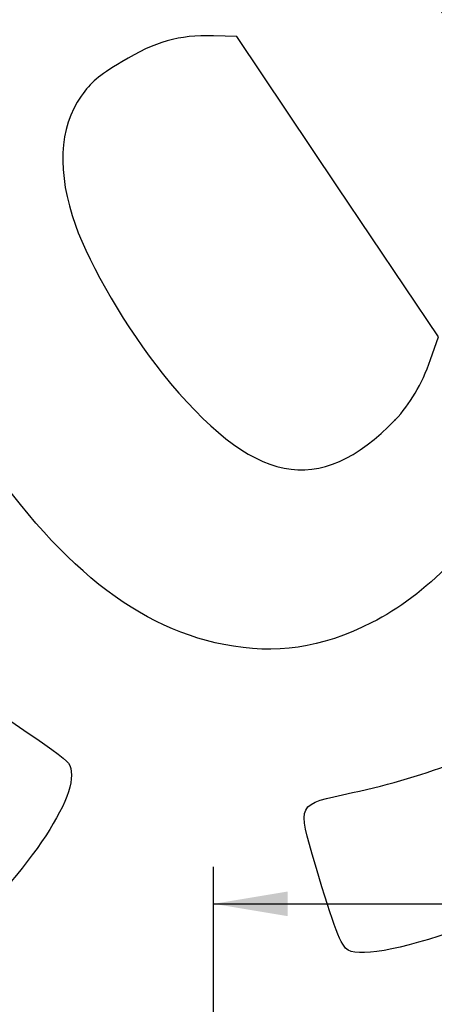
# Model space of a CAD drawing. Units: millimetres. Extents: x 0 to 291, y 0 to 204.
# Drawn here: x 185 to 202, y 94 to 135 of the extents above; entities that cross this region are included whole.
import ezdxf
from ezdxf.enums import TextEntityAlignment as Align

# ---------------------------------------------------------------- set-up
doc = ezdxf.new("R2010")
doc.units = ezdxf.units.MM
doc.layers.add('Predeterminado', color=7, linetype='Continuous')
doc.styles.add('SEACAD_Arial', font='arial.ttf')
doc.dimstyles.new('ISO', dxfattribs={"dimtxt": 3.125, "dimasz": 3.125, "dimexe": 1.5625, "dimexo": 0, "dimgap": 0.78125, "dimtad": 0, "dimlfac": 14.285714, "dimtxsty": 'SEACAD_Arial', "dimblk1": '_SE_FILLED', "dimblk2": '_SE_FILLED', "dimsah": 1, "dimcen": 1.5625, "dimadec": 1, "dimazin": 0, "dimtfac": 0.5, "dimtmove": 0, "dimatfit": 3, "dimfxl": 1, "dimarcsym": 0})

# ---------------------------------------------------------------- blocks, each defined once
blk = doc.blocks.new('DMBLK14')
at = {"layer": 'Predeterminado', "linetype": 'Continuous'}
for points in [[(195.926, 98.541), (192.801, 98.02), (195.926, 97.5)], [(273.536, 98.541), (273.536, 97.5), (276.661, 98.02)]]:
    blk.add_hatch(color=7, dxfattribs=at).paths.add_polyline_path(points)
at = {"layer": 'Predeterminado', "color": 7, "linetype": 'Continuous'}
for p, q in [((192.801, 81.882), (192.801, 99.583)), ((276.661, 82.582), (276.661, 99.583)), ((192.801, 98.02), (228.746, 98.02)), ((240.716, 98.02), (276.661, 98.02))]:
    blk.add_line(p, q, dxfattribs=at)
at = {"layer": 'Predeterminado', "color": 7, "linetype": 'Continuous', "style": 'SEACAD_Arial'}
blk.add_text('1198', height=3.125, dxfattribs=at).set_placement((229.839, 99.583), align=Align.TOP_LEFT)
blk = doc.blocks.new('_SE_FILLED')
at = {"color": 0}
blk.add_line((0, 0), (-1, 0), dxfattribs=at)
blk.add_solid([(0, 0), (-1, -0.1665), (-1, 0.1665), (0, 0)], dxfattribs=at)
blk = doc.blocks.new('SE870')
at = {"color": 7, "linetype": 'Continuous'}
for p, q in [((193.776, 134.605), (192.793, 134.634)), ((198.031, 128.272), (193.776, 134.605)), ((202.287, 121.938), (198.031, 128.272)), ((201.949, 120.978), (202.287, 121.938))]:
    blk.add_line(p, q, dxfattribs=at)
blk = doc.blocks.new('SE869')
blk.add_blockref('SE870', (0, 0))
blk = doc.blocks.new('SE872')
at = {"color": 7, "linetype": 'Continuous'}
blk.add_point((200.463, 118.443), dxfattribs=at)
blk = doc.blocks.new('SE871')
blk.add_blockref('SE872', (0, 0))

msp = doc.modelspace()

# ---------------------------------------------------------------- linework, layer by layer
at = {"color": 7, "linetype": 'Continuous'}
for points in [[(198.76398, 143.17728), (199.50057, 140.04159), (199.64881, 139.76095), (203.99075, 133.28224)], [(192.79339, 134.63439), (191.31796, 134.67839), (190.35254, 134.4062), (188.9318, 133.54567)], [(188.9318, 133.54567), (187.89097, 132.91524), (187.64455, 132.70806), (187.21257, 132.10023)], [(187.21257, 132.10023), (186.27114, 130.77555), (186.18398, 128.85563), (186.96532, 126.65368)], [(186.96532, 126.65368), (187.56641, 124.95969), (189.17331, 122.22291), (190.63339, 120.40646)], [(200.46321, 118.44346), (201.09428, 119.09733), (201.57681, 119.92052), (201.94887, 120.97797)], [(190.63339, 120.40646), (194.43461, 115.67747), (197.25092, 115.11506), (200.46321, 118.44346)], [(193.23035, 108.95744), (189.30761, 109.73191), (185.82478, 112.65427), (182.3692, 118.07078)], [(205.15587, 115.69033), (204.03973, 113.36815), (201.73958, 111.01717), (199.47453, 109.88344)], [(199.47453, 109.88344), (197.30914, 108.79959), (195.4365, 108.52189), (193.23035, 108.95744)], [(182.37994, 106.83846), (182.82664, 106.71574), (186.45748, 104.28142), (186.67364, 103.95972)], [(198.65668, 102.71038), (201.86976, 103.402), (204.65892, 104.50294), (206.74675, 105.90368)], [(186.67364, 103.95972), (187.38494, 102.90109), (185.08826, 99.39907), (181.64969, 96.29915)], [(197.09671, 99.65107), (196.31851, 102.29267), (196.26949, 102.19654), (198.65668, 102.71038)], [(198.47845, 96.06512), (198.17651, 96.22531), (197.87672, 97.00328), (197.09671, 99.65107)], [(203.74135, 97.15287), (201.04095, 96.15875), (199.06986, 95.75136), (198.47845, 96.06512)]]:
    msp.add_open_spline(points, degree=3, dxfattribs=at)

# ---------------------------------------------------------------- block references
for name in ['SE869', 'SE871']:
    msp.add_blockref(name, (0, 0))

# ---------------------------------------------------------------- dimensions: what is measured, and where the dimension line sits
at = {"layer": 'Predeterminado', "color": 7, "linetype": 'Continuous'}
dim = msp.add_linear_dim(base=(276.6606, 98.02045), p1=(192.8006, 81.88193), p2=(276.6606, 82.58193), text='\\A1;<>', dimstyle='ISO', dxfattribs=at)
dim.commit()
dim.dimension.update_dxf_attribs({"geometry": 'DMBLK14', "text_midpoint": (234.7306, 98.02045), "dimtype": 160})

doc.saveas('drawing.dxf')
